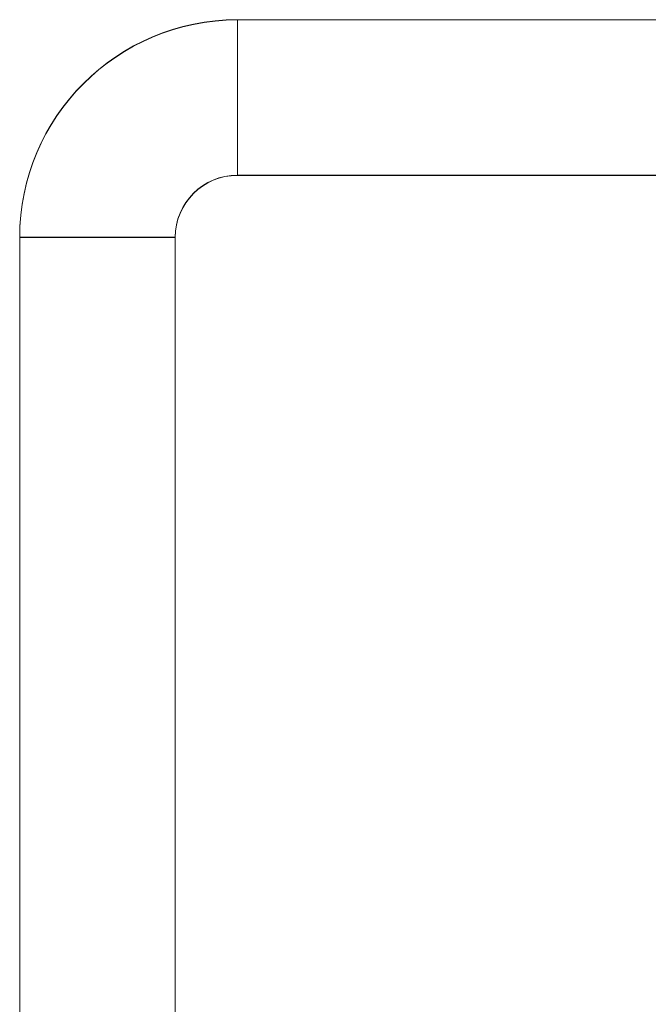
# Model space of a CAD drawing. Units: millimetres. Extents: x -3786 to 4614, y -3385 to 2555.
# Drawn here: x 424 to 430, y -411 to -402 of the extents above; entities that cross this region are included whole.
import ezdxf

# ---------------------------------------------------------------- set-up
doc = ezdxf.new("R2010")
doc.units = ezdxf.units.MM
doc.header["$LTSCALE"] = 5

msp = doc.modelspace()

# ---------------------------------------------------------------- linework, layer by layer
at = {"color": 7, "linetype": 'Continuous', "lineweight": 18}
for p, q in [((426.1023, -403.3317), (426.1023, -401.8317)), ((426.1023, -401.8317), (443.5023, -401.8317)), ((426.1023, -401.8343), (426.1023, -401.8317)), ((426.1023, -403.3343), (426.1023, -401.8343)), ((426.1023, -401.8343), (443.5023, -401.8343)), ((443.5023, -403.3317), (426.1023, -403.3317)), ((426.1023, -403.3343), (426.1023, -403.3317)), ((443.5023, -403.3343), (426.1023, -403.3343)), ((424.0023, -414.7317), (424.0023, -403.9317)), ((424.0023, -403.9317), (424.0023, -403.9343)), ((424.0023, -403.9317), (425.5023, -403.9317)), ((424.0023, -414.7343), (424.0023, -403.9343)), ((424.0023, -403.9343), (425.5023, -403.9343)), ((425.5023, -403.9343), (425.5023, -403.9317)), ((425.5023, -414.7317), (425.5023, -403.9317)), ((425.5023, -403.9343), (425.5023, -414.7343))]:
    msp.add_line(p, q, dxfattribs=at)
for centre, radius in [((426.1023, -403.9317), 2.1), ((426.1023, -403.9343), 2.1), ((426.1023, -403.9317), 0.6), ((426.1023, -403.9343), 0.6)]:
    msp.add_arc(centre, radius, 90, 180, dxfattribs=at)

doc.saveas('drawing.dxf')
